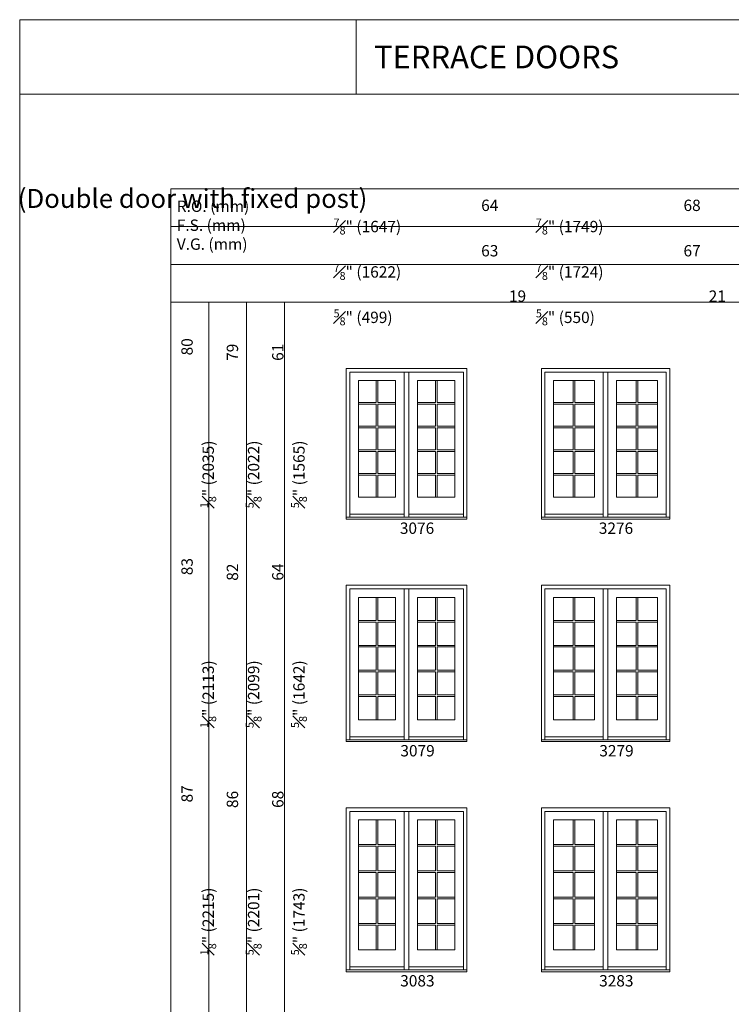
# Model space of a CAD drawing. Units: millimetres. Extents: x -5348 to 48, y 593 to 3192.
# Drawn here: x -3981 to -3605, y 1151 to 1672 of the extents above; entities that cross this region are included whole.
import ezdxf

# ---------------------------------------------------------------- set-up
doc = ezdxf.new("R2010")
doc.units = ezdxf.units.MM
doc.header["$MEASUREMENT"] = 0
doc.layers.get('0').update_dxf_attribs({"lineweight": 0})
doc.styles.get("Standard").update_dxf_attribs({"font": 'txt', "height": 40})

msp = doc.modelspace()

# ---------------------------------------------------------------- linework, layer by layer
for p, q in [((-3803.21, 1632.19), (-3803.21, 1671.56)), ((-3777.73, 1408.53), (-3777.73, 1485.3)), ((-3775.22, 1408.53), (-3775.22, 1485.3)), ((-3672.5, 1408.53), (-3672.5, 1485.3)), ((-3669.98, 1408.53), (-3669.98, 1485.3)), ((-3792.56, 1480.77), (-3792.56, 1469.14)), ((-3791.69, 1480.77), (-3791.69, 1469.14)), ((-3761.26, 1480.77), (-3761.26, 1469.14)), ((-3760.39, 1480.77), (-3760.39, 1469.14)), ((-3688.32, 1480.77), (-3688.32, 1469.14)), ((-3687.46, 1480.77), (-3687.46, 1469.14)), ((-3655.02, 1480.77), (-3655.02, 1469.14)), ((-3654.15, 1480.77), (-3654.15, 1469.14)), ((-3801.95, 1469.14), (-3792.56, 1469.14)), ((-3801.95, 1468.28), (-3792.56, 1468.28)), ((-3792.56, 1468.28), (-3792.56, 1456.65)), ((-3791.69, 1469.14), (-3782.3, 1469.14)), ((-3791.69, 1468.28), (-3791.69, 1456.65)), ((-3791.69, 1468.28), (-3782.3, 1468.28)), ((-3770.65, 1469.14), (-3761.26, 1469.14)), ((-3770.65, 1468.28), (-3761.26, 1468.28)), ((-3761.26, 1468.28), (-3761.26, 1456.65)), ((-3760.39, 1469.14), (-3751, 1469.14)), ((-3760.39, 1468.28), (-3760.39, 1456.65)), ((-3760.39, 1468.28), (-3751, 1468.28)), ((-3698.72, 1469.14), (-3688.32, 1469.14)), ((-3698.72, 1468.28), (-3688.32, 1468.28)), ((-3688.32, 1468.28), (-3688.32, 1456.65)), ((-3687.46, 1469.14), (-3677.07, 1469.14)), ((-3687.46, 1468.28), (-3687.46, 1456.65)), ((-3687.46, 1468.28), (-3677.07, 1468.28)), ((-3665.41, 1469.14), (-3655.02, 1469.14)), ((-3665.41, 1468.28), (-3655.02, 1468.28)), ((-3655.02, 1468.28), (-3655.02, 1456.65)), ((-3654.15, 1469.14), (-3643.76, 1469.14)), ((-3654.15, 1468.28), (-3654.15, 1456.65)), ((-3654.15, 1468.28), (-3643.76, 1468.28)), ((-3801.95, 1456.65), (-3792.56, 1456.65)), ((-3801.95, 1455.78), (-3792.56, 1455.78)), ((-3792.56, 1455.78), (-3792.56, 1444.16)), ((-3791.69, 1456.65), (-3782.3, 1456.65)), ((-3791.69, 1455.78), (-3791.69, 1444.16)), ((-3791.69, 1455.78), (-3782.3, 1455.78)), ((-3770.65, 1456.65), (-3761.26, 1456.65)), ((-3770.65, 1455.78), (-3761.26, 1455.78)), ((-3761.26, 1455.78), (-3761.26, 1444.16)), ((-3760.39, 1456.65), (-3751, 1456.65)), ((-3760.39, 1455.78), (-3760.39, 1444.16)), ((-3760.39, 1455.78), (-3751, 1455.78)), ((-3698.72, 1456.65), (-3688.32, 1456.65)), ((-3698.72, 1455.78), (-3688.32, 1455.78)), ((-3688.32, 1455.78), (-3688.32, 1444.16)), ((-3687.46, 1456.65), (-3677.07, 1456.65)), ((-3687.46, 1455.78), (-3687.46, 1444.16)), ((-3687.46, 1455.78), (-3677.07, 1455.78)), ((-3665.41, 1456.65), (-3655.02, 1456.65)), ((-3665.41, 1455.78), (-3655.02, 1455.78)), ((-3655.02, 1455.78), (-3655.02, 1444.16)), ((-3654.15, 1456.65), (-3643.76, 1456.65)), ((-3654.15, 1455.78), (-3654.15, 1444.16)), ((-3654.15, 1455.78), (-3643.76, 1455.78)), ((-3801.95, 1444.16), (-3792.56, 1444.16)), ((-3801.95, 1443.29), (-3792.56, 1443.29)), ((-3792.56, 1443.29), (-3792.56, 1431.66)), ((-3791.69, 1444.16), (-3782.3, 1444.16)), ((-3791.69, 1443.29), (-3791.69, 1431.66)), ((-3791.69, 1443.29), (-3782.3, 1443.29)), ((-3770.65, 1444.16), (-3761.26, 1444.16)), ((-3770.65, 1443.29), (-3761.26, 1443.29)), ((-3761.26, 1443.29), (-3761.26, 1431.66)), ((-3760.39, 1444.16), (-3751, 1444.16)), ((-3760.39, 1443.29), (-3760.39, 1431.66)), ((-3760.39, 1443.29), (-3751, 1443.29)), ((-3698.72, 1444.16), (-3688.32, 1444.16)), ((-3698.72, 1443.29), (-3688.32, 1443.29)), ((-3688.32, 1443.29), (-3688.32, 1431.66)), ((-3687.46, 1444.16), (-3677.07, 1444.16)), ((-3687.46, 1443.29), (-3687.46, 1431.66)), ((-3687.46, 1443.29), (-3677.07, 1443.29)), ((-3665.41, 1444.16), (-3655.02, 1444.16)), ((-3665.41, 1443.29), (-3655.02, 1443.29)), ((-3655.02, 1443.29), (-3655.02, 1431.66)), ((-3654.15, 1444.16), (-3643.76, 1444.16)), ((-3654.15, 1443.29), (-3654.15, 1431.66)), ((-3654.15, 1443.29), (-3643.76, 1443.29)), ((-3801.95, 1431.66), (-3792.56, 1431.66)), ((-3791.69, 1431.66), (-3782.3, 1431.66)), ((-3770.65, 1431.66), (-3761.26, 1431.66)), ((-3760.39, 1431.66), (-3751, 1431.66)), ((-3698.72, 1431.66), (-3688.32, 1431.66)), ((-3687.46, 1431.66), (-3677.07, 1431.66)), ((-3665.41, 1431.66), (-3655.02, 1431.66)), ((-3654.15, 1431.66), (-3643.76, 1431.66)), ((-3801.95, 1430.8), (-3792.56, 1430.8)), ((-3792.56, 1430.8), (-3792.56, 1419.17)), ((-3791.69, 1430.8), (-3791.69, 1419.17)), ((-3791.69, 1430.8), (-3782.3, 1430.8)), ((-3770.65, 1430.8), (-3761.26, 1430.8)), ((-3761.26, 1430.8), (-3761.26, 1419.17)), ((-3760.39, 1430.8), (-3760.39, 1419.17)), ((-3760.39, 1430.8), (-3751, 1430.8)), ((-3698.72, 1430.8), (-3688.32, 1430.8)), ((-3688.32, 1430.8), (-3688.32, 1419.17)), ((-3687.46, 1430.8), (-3687.46, 1419.17)), ((-3687.46, 1430.8), (-3677.07, 1430.8)), ((-3665.41, 1430.8), (-3655.02, 1430.8)), ((-3655.02, 1430.8), (-3655.02, 1419.17)), ((-3654.15, 1430.8), (-3654.15, 1419.17)), ((-3654.15, 1430.8), (-3643.76, 1430.8)), ((-3777.73, 1410.12), (-3806.51, 1410.12)), ((-3746.43, 1410.12), (-3775.22, 1410.12)), ((-3672.5, 1410.12), (-3703.29, 1410.12)), ((-3639.19, 1410.12), (-3669.98, 1410.12)), ((-3777.73, 1290.89), (-3777.73, 1370.68)), ((-3775.22, 1290.89), (-3775.22, 1370.68)), ((-3672.5, 1290.89), (-3672.5, 1370.68)), ((-3669.98, 1290.89), (-3669.98, 1370.68)), ((-3792.56, 1366.16), (-3792.56, 1353.92)), ((-3791.69, 1366.16), (-3791.69, 1353.92)), ((-3761.26, 1366.16), (-3761.26, 1353.92)), ((-3760.39, 1366.16), (-3760.39, 1353.92)), ((-3688.32, 1366.16), (-3688.32, 1353.92)), ((-3687.46, 1366.16), (-3687.46, 1353.92)), ((-3655.02, 1366.16), (-3655.02, 1353.92)), ((-3654.15, 1366.16), (-3654.15, 1353.92)), ((-3801.95, 1353.92), (-3792.56, 1353.92)), ((-3791.69, 1353.92), (-3782.3, 1353.92)), ((-3770.65, 1353.92), (-3761.26, 1353.92)), ((-3760.39, 1353.92), (-3751, 1353.92)), ((-3698.72, 1353.92), (-3688.32, 1353.92)), ((-3687.46, 1353.92), (-3677.07, 1353.92)), ((-3665.41, 1353.92), (-3655.02, 1353.92)), ((-3654.15, 1353.92), (-3643.76, 1353.92)), ((-3801.95, 1353.06), (-3792.56, 1353.06)), ((-3792.56, 1353.06), (-3792.56, 1340.82)), ((-3791.69, 1353.06), (-3791.69, 1340.82)), ((-3791.69, 1353.06), (-3782.3, 1353.06)), ((-3770.65, 1353.06), (-3761.26, 1353.06)), ((-3761.26, 1353.06), (-3761.26, 1340.82)), ((-3760.39, 1353.06), (-3760.39, 1340.82)), ((-3760.39, 1353.06), (-3751, 1353.06)), ((-3698.72, 1353.06), (-3688.32, 1353.06)), ((-3688.32, 1353.06), (-3688.32, 1340.82)), ((-3687.46, 1353.06), (-3687.46, 1340.82)), ((-3687.46, 1353.06), (-3677.07, 1353.06)), ((-3665.41, 1353.06), (-3655.02, 1353.06)), ((-3655.02, 1353.06), (-3655.02, 1340.82)), ((-3654.15, 1353.06), (-3654.15, 1340.82)), ((-3654.15, 1353.06), (-3643.76, 1353.06)), ((-3801.95, 1340.82), (-3792.56, 1340.82)), ((-3801.95, 1339.96), (-3792.56, 1339.96)), ((-3792.56, 1339.96), (-3792.56, 1327.73)), ((-3791.69, 1340.82), (-3782.3, 1340.82)), ((-3791.69, 1339.96), (-3791.69, 1327.73)), ((-3791.69, 1339.96), (-3782.3, 1339.96)), ((-3770.65, 1340.82), (-3761.26, 1340.82)), ((-3770.65, 1339.96), (-3761.26, 1339.96)), ((-3761.26, 1339.96), (-3761.26, 1327.73)), ((-3760.39, 1340.82), (-3751, 1340.82)), ((-3760.39, 1339.96), (-3760.39, 1327.73)), ((-3760.39, 1339.96), (-3751, 1339.96)), ((-3698.72, 1340.82), (-3688.32, 1340.82)), ((-3698.72, 1339.96), (-3688.32, 1339.96)), ((-3688.32, 1339.96), (-3688.32, 1327.73)), ((-3687.46, 1340.82), (-3677.07, 1340.82)), ((-3687.46, 1339.96), (-3687.46, 1327.73)), ((-3687.46, 1339.96), (-3677.07, 1339.96)), ((-3665.41, 1340.82), (-3655.02, 1340.82)), ((-3665.41, 1339.96), (-3655.02, 1339.96)), ((-3655.02, 1339.96), (-3655.02, 1327.73)), ((-3654.15, 1340.82), (-3643.76, 1340.82)), ((-3654.15, 1339.96), (-3654.15, 1327.73)), ((-3654.15, 1339.96), (-3643.76, 1339.96)), ((-3801.95, 1327.73), (-3792.56, 1327.73)), ((-3791.69, 1327.73), (-3782.3, 1327.73)), ((-3770.65, 1327.73), (-3761.26, 1327.73)), ((-3760.39, 1327.73), (-3751, 1327.73)), ((-3698.72, 1327.73), (-3688.32, 1327.73)), ((-3687.46, 1327.73), (-3677.07, 1327.73)), ((-3665.41, 1327.73), (-3655.02, 1327.73)), ((-3654.15, 1327.73), (-3643.76, 1327.73)), ((-3801.95, 1326.86), (-3792.56, 1326.86)), ((-3792.56, 1326.86), (-3792.56, 1314.63)), ((-3791.69, 1326.86), (-3791.69, 1314.63)), ((-3791.69, 1326.86), (-3782.3, 1326.86)), ((-3770.65, 1326.86), (-3761.26, 1326.86)), ((-3761.26, 1326.86), (-3761.26, 1314.63)), ((-3760.39, 1326.86), (-3760.39, 1314.63)), ((-3760.39, 1326.86), (-3751, 1326.86)), ((-3698.72, 1326.86), (-3688.32, 1326.86)), ((-3688.32, 1326.86), (-3688.32, 1314.63)), ((-3687.46, 1326.86), (-3687.46, 1314.63)), ((-3687.46, 1326.86), (-3677.07, 1326.86)), ((-3665.41, 1326.86), (-3655.02, 1326.86)), ((-3655.02, 1326.86), (-3655.02, 1314.63)), ((-3654.15, 1326.86), (-3654.15, 1314.63)), ((-3654.15, 1326.86), (-3643.76, 1326.86)), ((-3801.95, 1314.63), (-3792.56, 1314.63)), ((-3801.95, 1313.76), (-3792.56, 1313.76)), ((-3792.56, 1313.76), (-3792.56, 1301.53)), ((-3791.69, 1314.63), (-3782.3, 1314.63)), ((-3791.69, 1313.76), (-3791.69, 1301.53)), ((-3791.69, 1313.76), (-3782.3, 1313.76)), ((-3770.65, 1314.63), (-3761.26, 1314.63)), ((-3770.65, 1313.76), (-3761.26, 1313.76)), ((-3761.26, 1313.76), (-3761.26, 1301.53)), ((-3760.39, 1314.63), (-3751, 1314.63)), ((-3760.39, 1313.76), (-3760.39, 1301.53)), ((-3760.39, 1313.76), (-3751, 1313.76)), ((-3698.72, 1314.63), (-3688.32, 1314.63)), ((-3698.72, 1313.76), (-3688.32, 1313.76)), ((-3688.32, 1313.76), (-3688.32, 1301.53)), ((-3687.46, 1314.63), (-3677.07, 1314.63)), ((-3687.46, 1313.76), (-3687.46, 1301.53)), ((-3687.46, 1313.76), (-3677.07, 1313.76)), ((-3665.41, 1314.63), (-3655.02, 1314.63)), ((-3665.41, 1313.76), (-3655.02, 1313.76)), ((-3655.02, 1313.76), (-3655.02, 1301.53)), ((-3654.15, 1314.63), (-3643.76, 1314.63)), ((-3654.15, 1313.76), (-3654.15, 1301.53)), ((-3654.15, 1313.76), (-3643.76, 1313.76)), ((-3777.73, 1292.47), (-3806.51, 1292.47)), ((-3746.43, 1292.47), (-3775.22, 1292.47)), ((-3672.5, 1292.47), (-3703.29, 1292.47)), ((-3639.19, 1292.47), (-3669.98, 1292.47)), ((-3777.73, 1169.28), (-3777.73, 1253.05)), ((-3775.22, 1169.28), (-3775.22, 1253.05)), ((-3672.5, 1169.28), (-3672.5, 1253.05)), ((-3669.98, 1169.28), (-3669.98, 1253.05)), ((-3792.56, 1248.52), (-3792.56, 1235.5)), ((-3791.69, 1248.52), (-3791.69, 1235.5)), ((-3761.26, 1248.52), (-3761.26, 1235.5)), ((-3760.39, 1248.52), (-3760.39, 1235.5)), ((-3688.32, 1248.52), (-3688.32, 1235.5)), ((-3687.46, 1248.52), (-3687.46, 1235.5)), ((-3655.02, 1248.52), (-3655.02, 1235.5)), ((-3654.15, 1248.52), (-3654.15, 1235.5)), ((-3801.95, 1235.5), (-3792.56, 1235.5)), ((-3801.95, 1234.63), (-3792.56, 1234.63)), ((-3792.56, 1234.63), (-3792.56, 1221.6)), ((-3791.69, 1235.5), (-3782.3, 1235.5)), ((-3791.69, 1234.63), (-3791.69, 1221.6)), ((-3791.69, 1234.63), (-3782.3, 1234.63)), ((-3770.65, 1235.5), (-3761.26, 1235.5)), ((-3770.65, 1234.63), (-3761.26, 1234.63)), ((-3761.26, 1234.63), (-3761.26, 1221.6)), ((-3760.39, 1235.5), (-3751, 1235.5)), ((-3760.39, 1234.63), (-3760.39, 1221.6)), ((-3760.39, 1234.63), (-3751, 1234.63)), ((-3698.72, 1235.5), (-3688.32, 1235.5)), ((-3698.72, 1234.63), (-3688.32, 1234.63)), ((-3688.32, 1234.63), (-3688.32, 1221.6)), ((-3687.46, 1235.5), (-3677.07, 1235.5)), ((-3687.46, 1234.63), (-3687.46, 1221.6)), ((-3687.46, 1234.63), (-3677.07, 1234.63)), ((-3665.41, 1235.5), (-3655.02, 1235.5)), ((-3665.41, 1234.63), (-3655.02, 1234.63)), ((-3655.02, 1234.63), (-3655.02, 1221.6)), ((-3654.15, 1235.5), (-3643.76, 1235.5)), ((-3654.15, 1234.63), (-3654.15, 1221.6)), ((-3654.15, 1234.63), (-3643.76, 1234.63)), ((-3801.95, 1221.6), (-3792.56, 1221.6)), ((-3801.95, 1220.74), (-3792.56, 1220.74)), ((-3792.56, 1220.74), (-3792.56, 1207.71)), ((-3791.69, 1221.6), (-3782.3, 1221.6)), ((-3791.69, 1220.74), (-3791.69, 1207.71)), ((-3791.69, 1220.74), (-3782.3, 1220.74)), ((-3770.65, 1221.6), (-3761.26, 1221.6)), ((-3770.65, 1220.74), (-3761.26, 1220.74)), ((-3761.26, 1220.74), (-3761.26, 1207.71)), ((-3760.39, 1221.6), (-3751, 1221.6)), ((-3760.39, 1220.74), (-3760.39, 1207.71)), ((-3760.39, 1220.74), (-3751, 1220.74)), ((-3698.72, 1221.6), (-3688.32, 1221.6)), ((-3698.72, 1220.74), (-3688.32, 1220.74)), ((-3688.32, 1220.74), (-3688.32, 1207.71)), ((-3687.46, 1221.6), (-3677.07, 1221.6)), ((-3687.46, 1220.74), (-3687.46, 1207.71)), ((-3687.46, 1220.74), (-3677.07, 1220.74)), ((-3665.41, 1221.6), (-3655.02, 1221.6)), ((-3665.41, 1220.74), (-3655.02, 1220.74)), ((-3655.02, 1220.74), (-3655.02, 1207.71)), ((-3654.15, 1221.6), (-3643.76, 1221.6)), ((-3654.15, 1220.74), (-3654.15, 1207.71)), ((-3654.15, 1220.74), (-3643.76, 1220.74)), ((-3801.95, 1207.71), (-3792.56, 1207.71)), ((-3791.69, 1207.71), (-3782.3, 1207.71)), ((-3770.65, 1207.71), (-3761.26, 1207.71)), ((-3760.39, 1207.71), (-3751, 1207.71)), ((-3698.72, 1207.71), (-3688.32, 1207.71)), ((-3687.46, 1207.71), (-3677.07, 1207.71)), ((-3665.41, 1207.71), (-3655.02, 1207.71)), ((-3654.15, 1207.71), (-3643.76, 1207.71)), ((-3801.95, 1206.84), (-3792.56, 1206.84)), ((-3792.56, 1206.84), (-3792.56, 1193.82)), ((-3791.69, 1206.84), (-3791.69, 1193.82)), ((-3791.69, 1206.84), (-3782.3, 1206.84)), ((-3770.65, 1206.84), (-3761.26, 1206.84)), ((-3761.26, 1206.84), (-3761.26, 1193.82)), ((-3760.39, 1206.84), (-3760.39, 1193.82)), ((-3760.39, 1206.84), (-3751, 1206.84)), ((-3698.72, 1206.84), (-3688.32, 1206.84)), ((-3688.32, 1206.84), (-3688.32, 1193.82)), ((-3687.46, 1206.84), (-3687.46, 1193.82)), ((-3687.46, 1206.84), (-3677.07, 1206.84)), ((-3665.41, 1206.84), (-3655.02, 1206.84)), ((-3655.02, 1206.84), (-3655.02, 1193.82)), ((-3654.15, 1206.84), (-3654.15, 1193.82)), ((-3654.15, 1206.84), (-3643.76, 1206.84)), ((-3801.95, 1193.82), (-3792.56, 1193.82)), ((-3801.95, 1192.95), (-3792.56, 1192.95)), ((-3792.56, 1192.95), (-3792.56, 1179.92)), ((-3791.69, 1193.82), (-3782.3, 1193.82)), ((-3791.69, 1192.95), (-3791.69, 1179.92)), ((-3791.69, 1192.95), (-3782.3, 1192.95)), ((-3770.65, 1193.82), (-3761.26, 1193.82)), ((-3770.65, 1192.95), (-3761.26, 1192.95)), ((-3761.26, 1192.95), (-3761.26, 1179.92)), ((-3760.39, 1193.82), (-3751, 1193.82)), ((-3760.39, 1192.95), (-3760.39, 1179.92)), ((-3760.39, 1192.95), (-3751, 1192.95)), ((-3698.72, 1193.82), (-3688.32, 1193.82)), ((-3698.72, 1192.95), (-3688.32, 1192.95)), ((-3688.32, 1192.95), (-3688.32, 1179.92)), ((-3687.46, 1193.82), (-3677.07, 1193.82)), ((-3687.46, 1192.95), (-3687.46, 1179.92)), ((-3687.46, 1192.95), (-3677.07, 1192.95)), ((-3665.41, 1193.82), (-3655.02, 1193.82)), ((-3665.41, 1192.95), (-3655.02, 1192.95)), ((-3655.02, 1192.95), (-3655.02, 1179.92)), ((-3654.15, 1193.82), (-3643.76, 1193.82)), ((-3654.15, 1192.95), (-3654.15, 1179.92)), ((-3654.15, 1192.95), (-3643.76, 1192.95)), ((-3777.73, 1170.86), (-3806.51, 1170.86)), ((-3746.43, 1170.86), (-3775.22, 1170.86)), ((-3672.5, 1170.86), (-3703.29, 1170.86)), ((-3639.19, 1170.86), (-3669.98, 1170.86))]:
    msp.add_line(p, q)
for points in [[(-3981.16, 592.98), (-3161.05, 592.98), (-3161.05, 1671.56), (-3981.16, 1671.56)], [(-3981.16, 1671.56), (-3161.05, 1671.56), (-3161.05, 1632.19), (-3981.16, 1632.19)], [(-3901.16, 1582.19), (-3401.16, 1582.19), (-3401.16, 1562.19), (-3901.16, 1562.19)], [(-3901.16, 1562.19), (-3401.16, 1562.19), (-3401.16, 1542.19), (-3901.16, 1542.19)], [(-3901.16, 1542.19), (-3401.16, 1542.19), (-3401.16, 1522.19), (-3901.16, 1522.19)], [(-3881.16, 822.19), (-3881.16, 1522.19), (-3901.16, 1522.19), (-3901.16, 822.19)], [(-3861.16, 822.19), (-3861.16, 1522.19), (-3881.16, 1522.19), (-3881.16, 822.19)], [(-3841.16, 822.19), (-3841.16, 1522.19), (-3861.16, 1522.19), (-3861.16, 822.19)], [(-3782.3, 1480.77), (-3782.3, 1419.17), (-3801.95, 1419.17), (-3801.95, 1480.77)], [(-3770.65, 1480.77), (-3770.65, 1419.17), (-3751, 1419.17), (-3751, 1480.77)], [(-3677.07, 1480.77), (-3677.07, 1419.17), (-3698.72, 1419.17), (-3698.72, 1480.77)], [(-3665.41, 1480.77), (-3665.41, 1419.17), (-3643.76, 1419.17), (-3643.76, 1480.77)], [(-3808.4, 1407.58), (-3744.55, 1407.58), (-3744.55, 1408.53), (-3808.4, 1408.53)], [(-3705.18, 1407.58), (-3637.3, 1407.58), (-3637.3, 1408.53), (-3705.18, 1408.53)], [(-3782.3, 1366.16), (-3782.3, 1301.53), (-3801.95, 1301.53), (-3801.95, 1366.16)], [(-3770.65, 1366.16), (-3770.65, 1301.53), (-3751, 1301.53), (-3751, 1366.16)], [(-3677.07, 1366.16), (-3677.07, 1301.53), (-3698.72, 1301.53), (-3698.72, 1366.16)], [(-3665.41, 1366.16), (-3665.41, 1301.53), (-3643.76, 1301.53), (-3643.76, 1366.16)], [(-3808.4, 1289.94), (-3744.55, 1289.94), (-3744.55, 1290.89), (-3808.4, 1290.89)], [(-3705.18, 1289.94), (-3637.3, 1289.94), (-3637.3, 1290.89), (-3705.18, 1290.89)], [(-3782.3, 1248.52), (-3782.3, 1179.92), (-3801.95, 1179.92), (-3801.95, 1248.52)], [(-3770.65, 1248.52), (-3770.65, 1179.92), (-3751, 1179.92), (-3751, 1248.52)], [(-3677.07, 1248.52), (-3677.07, 1179.92), (-3698.72, 1179.92), (-3698.72, 1248.52)], [(-3665.41, 1248.52), (-3665.41, 1179.92), (-3643.76, 1179.92), (-3643.76, 1248.52)], [(-3808.4, 1168.33), (-3744.55, 1168.33), (-3744.55, 1169.28), (-3808.4, 1169.28)], [(-3705.18, 1168.33), (-3637.3, 1168.33), (-3637.3, 1169.28), (-3705.18, 1169.28)]]:
    msp.add_lwpolyline(points, close=True)
for points in [[(-3808.4, 1407.58), (-3808.4, 1487.19), (-3744.55, 1487.19), (-3744.55, 1407.58)], [(-3806.51, 1408.53), (-3806.51, 1485.3), (-3746.43, 1485.3)], [(-3746.43, 1485.3), (-3746.43, 1485.3), (-3746.43, 1408.53)], [(-3705.18, 1407.58), (-3705.18, 1487.19), (-3637.3, 1487.19), (-3637.3, 1407.58)], [(-3703.29, 1408.53), (-3703.29, 1485.3), (-3639.19, 1485.3)], [(-3639.19, 1485.3), (-3639.19, 1485.3), (-3639.19, 1408.53)], [(-3808.4, 1289.94), (-3808.4, 1372.57), (-3744.55, 1372.57), (-3744.55, 1289.94)], [(-3806.51, 1290.89), (-3806.51, 1370.68), (-3746.43, 1370.68)], [(-3746.43, 1370.68), (-3746.43, 1370.68), (-3746.43, 1290.89)], [(-3705.18, 1289.94), (-3705.18, 1372.57), (-3637.3, 1372.57), (-3637.3, 1289.94)], [(-3703.29, 1290.89), (-3703.29, 1370.68), (-3639.19, 1370.68)], [(-3639.19, 1370.68), (-3639.19, 1370.68), (-3639.19, 1290.89)], [(-3808.4, 1168.33), (-3808.4, 1254.94), (-3744.55, 1254.94), (-3744.55, 1168.33)], [(-3705.18, 1168.33), (-3705.18, 1254.94), (-3637.3, 1254.94), (-3637.3, 1168.33)], [(-3806.51, 1169.28), (-3806.51, 1253.05), (-3746.43, 1253.05)], [(-3746.43, 1253.05), (-3746.43, 1253.05), (-3746.43, 1169.28)], [(-3703.29, 1169.28), (-3703.29, 1253.05), (-3639.19, 1253.05)], [(-3639.19, 1253.05), (-3639.19, 1253.05), (-3639.19, 1169.28)]]:
    msp.add_lwpolyline(points)

# ---------------------------------------------------------------- texts
at = {"insert": (-3793.7, 1651.87), "char_height": 12, "width": 568.1485, "attachment_point": 4}
msp.add_mtext('{\\fArial|b0|i1|c0|p34;TERRACE DOORS}', dxfattribs=at)
at = {"attachment_point": 1}
for s, width, insert, char_height in [('\\pi212.86038;{\\fArial|b1|i1|c0|p34;WF2P (Double door with fixed post)}', 659.4247, (-3982.17, 1598.73), 10), ('R.O. (mm)\\PF.S. (mm){\\H2.7093x; }\\PV.G. (mm){\\H2.13953x; }', 58.3731, (-3898.05, 1575.93), 6), ('\\A1;\\pi13.01567;64 {\\H0.7x;\\S7#8;}" (1647)\\P\\pi13.01563;63 {\\H0.7x;\\S7#8;\\H1.4286x;"} (1622){\\H3.18099x; }\\P\\pi15.46417;19 {\\H0.7x;\\S5#8;}" (499){\\H2.1326x; }', 74.63, (-3815.13, 1576.42), 6), ('\\A1;\\pi13.01567;68 {\\H0.7x;\\S7#8;}" (1749)\\P67 {\\H0.7x;\\S7#8;}" (1724){\\H3.18099x; }\\P\\pi15.23702;21 {\\H0.7x;\\S5#8;}" (550){\\H2.1326x; }', 74.63, (-3708.11, 1576.42), 6), ('\\pi1.06913;3076', 20.171, (-3786.47, 1405.76), 6), ('\\pi1.06913;3276', 20.171, (-3681.24, 1405.76), 6), ('\\pi1.11415;3079', 20.171, (-3786.47, 1288.12), 6), ('\\pi1.11415;3279', 20.171, (-3681.24, 1288.12), 6), ('\\pi1.09982;3083', 20.171, (-3786.47, 1166.51), 6), ('\\pi1.09982;3283', 20.171, (-3681.24, 1166.51), 6)]:
    msp.add_mtext_dynamic_manual_height_columns(s, width=width, gutter_width=200, heights=[0], dxfattribs=dict(at, insert=insert, char_height=char_height))
at = {"char_height": 6, "attachment_point": 1, "rotation": 90}
for s, insert in [('\\A1;\\pi13.46158;80 {\\H0.7x;\\S1#8;}" (2035)\\P\\pi12.97986;79 {\\H0.7x;\\S5#8;}" (2022){\\H3.21155x; }\\P61 {\\H0.7x;\\S5#8;}" (1565){\\H2.14032x; }', (-3895.63, 1413.32)), ('\\A1;\\pi13.46158;83 {\\H0.7x;\\S1#8;}" (2113)\\P\\pi12.97168;82 {\\H0.7x;\\S5#8;}" (2099){\\H3.21155x; }\\P\\pi12.97986;64 {\\H0.7x;\\S5#8;}" (1642){\\H2.14032x; }', (-3895.63, 1297.14)), ('\\A1;\\pi13.46158;87 {\\H0.7x;\\S1#8;}" (2215)\\P\\pi12.97168;86 {\\H0.7x;\\S5#8;}" (2201){\\H3.21155x; }\\P\\pi12.97986;68 {\\H0.7x;\\S5#8;}" (1743){\\H2.14032x; }', (-3895.63, 1177.01))]:
    msp.add_mtext_dynamic_manual_height_columns(s, width=74.63, gutter_width=200, heights=[0], dxfattribs=dict(at, insert=insert))

doc.saveas('drawing.dxf')
